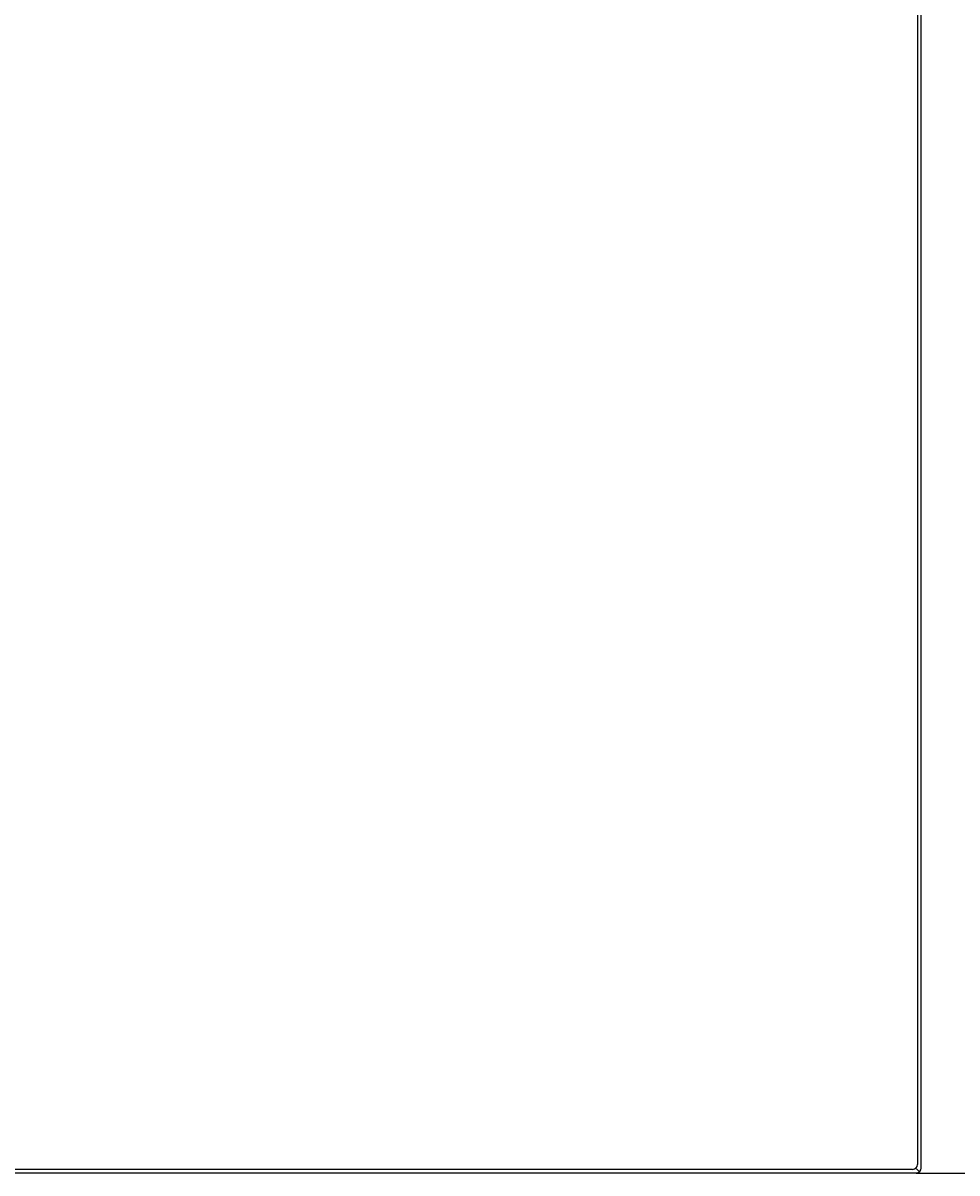
# Model space of a CAD drawing. Units: millimetres. Extents: x 7 to 203, y 4 to 291.
# Drawn here: x 114 to 145, y 182 to 220 of the extents above; entities that cross this region are included whole.
import ezdxf
from ezdxf.enums import TextEntityAlignment as Align

# ---------------------------------------------------------------- set-up
doc = ezdxf.new("R2010")
doc.units = ezdxf.units.MM
doc.layers.add('Layer1', color=7, linetype='Continuous')
doc.layers.add('Layer3', color=7, linetype='Continuous')
doc.styles.add('SEACAD_Arial', font='arial.ttf')
doc.dimstyles.get("Standard").update_dxf_attribs({"dimtxt": 0.18, "dimasz": 0.18, "dimexe": 0.18, "dimexo": 0.0625, "dimgap": 0.09, "dimtad": 0, "dimtih": 1, "dimtoh": 1, "dimdec": 4, "dimzin": 0, "dimdsep": 46, "dimtxsty": 'Standard', "dimcen": 0.09, "dimadec": 0, "dimazin": 0, "dimtfac": 1, "dimtdec": 4, "dimtofl": 0, "dimtmove": 0, "dimatfit": 3, "dimfxl": 0, "dimtolj": 1, "dimtzin": 0, "dimarcsym": 0})

# ---------------------------------------------------------------- blocks, each defined once
blk = doc.blocks.new('DMBLK20')
at = {"layer": 'Layer3', "linetype": 'Continuous'}
for points in [[(166.136, 242.275), (165.136, 248.275), (164.136, 242.275)], [(166.136, 187.617), (164.136, 187.617), (165.136, 181.617)]]:
    blk.add_hatch(color=7, dxfattribs=at).paths.add_polyline_path(points)
at = {"layer": 'Layer3', "color": 7, "linetype": 'Continuous'}
for p, q in [((143.843, 248.275), (168.136, 248.275)), ((165.136, 248.275), (165.136, 220.046)), ((165.136, 209.846), (165.136, 181.617)), ((143.843, 181.617), (168.136, 181.617))]:
    blk.add_line(p, q, dxfattribs=at)
at = {"layer": 'Layer3', "color": 7, "linetype": 'Continuous', "style": 'SEACAD_Arial'}
blk.add_text('200', height=6, dxfattribs=at).set_placement((158.092, 217.946), align=Align.TOP_LEFT)

msp = doc.modelspace()

# ---------------------------------------------------------------- linework, layer by layer
at = {"layer": 'Layer1', "color": 7, "linetype": 'Continuous'}
for p, q in [((143.88715, 247.98601), (143.88715, 181.90592)), ((144.00936, 181.78372), (144.00936, 248.10821)), ((144.00941, 181.78372), (144.00941, 248.10821)), ((143.72054, 181.73931), (84.01383, 181.73931)), ((84.01383, 181.61711), (143.84275, 181.61711)), ((84.01383, 181.61706), (143.84275, 181.61706)), ((143.84275, 181.61706), (143.84275, 181.61711)), ((143.94103, 181.67287), (143.85319, 181.76071)), ((144.00941, 181.78372), (144.00936, 181.78372))]:
    msp.add_line(p, q, dxfattribs=at)
for centre, radius, start, end in [((143.72043, 181.90604), 0.16672, 270.039137, 359.960863), ((143.84263, 181.78384), 0.16672, 270.039137, 359.960863), ((143.84275, 181.78372), 0.16667, 270, 0)]:
    msp.add_arc(centre, radius, start, end, dxfattribs=at)

# ---------------------------------------------------------------- dimensions: what is measured, and where the dimension line sits
at = {"layer": 'Layer3', "color": 7, "linetype": 'Continuous'}
dim = msp.add_linear_dim(base=(165.13554, 248.27488), p1=(143.84275, 248.27488), p2=(143.84275, 181.61706), angle=270, text='\\A1;<>', dimstyle='Standard', dxfattribs=at)
dim.commit()
dim.dimension.update_dxf_attribs({"geometry": 'DMBLK20', "text_midpoint": (165.13554, 214.94597), "dimtype": 161})

doc.saveas('drawing.dxf')
